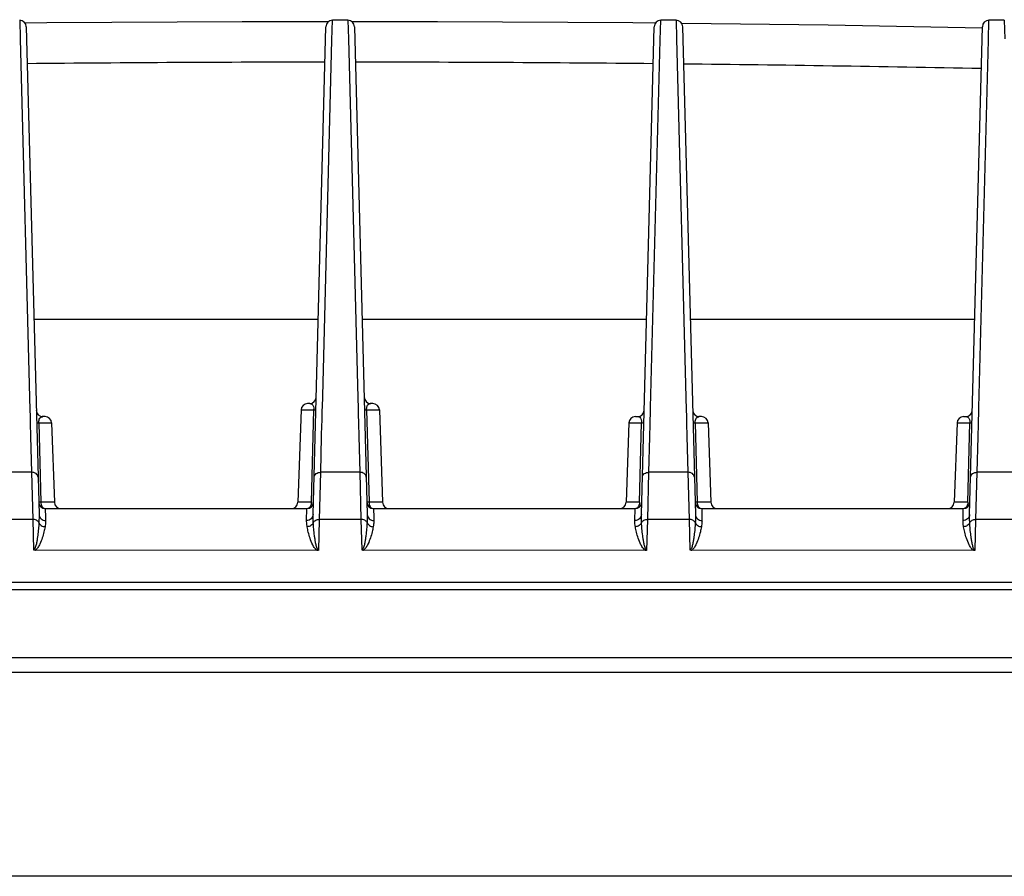
# Model space of a CAD drawing. Units: inches. Extents: x 8869 to 9920, y 2746 to 3471.
# Drawn here: x 9763 to 9838, y 2749 to 2815 of the extents above; entities that cross this region are included whole.
import ezdxf

# ---------------------------------------------------------------- set-up
doc = ezdxf.new("R2010")
doc.units = ezdxf.units.IN
doc.header["$PDMODE"] = 3
doc.layers.add('Outline', color=7, linetype='Continuous', lineweight=40)
doc.styles.get("Standard").update_dxf_attribs({"font": 'ARIALN.TTF'})
doc.dimstyles.get("Standard").update_dxf_attribs({"dimtxt": 10, "dimasz": 10, "dimexe": 0.6, "dimexo": 0, "dimgap": 1.2, "dimtad": 1, "dimdec": 0, "dimdsep": 46, "dimtxsty": 'Standard', "dimcen": 2, "dimadec": 1, "dimazin": 2, "dimtfac": 1, "dimtdec": 0, "dimtmove": 0, "dimatfit": 3, "dimfxl": 0, "dimtolj": 1, "dimtzin": 0, "dimarcsym": 0})

# ---------------------------------------------------------------- blocks, each defined once
blk = doc.blocks.new('*D82')
at = {"layer": 'Defpoints', "color": 0}
for p in [(9916.431, 2928.665), (9658.935, 2787.215), (9916.431, 2787.215)]:
    blk.add_point(p, dxfattribs=at)
at = {"layer": 'Outline', "color": 0, "lineweight": -2}
for p, q in [((9658.935, 2787.215), (9658.935, 2929.265)), ((9916.431, 2787.215), (9916.431, 2929.265)), ((9668.935, 2928.665), (9906.431, 2928.665))]:
    blk.add_line(p, q, dxfattribs=at)
at = {"layer": 'Outline', "color": 0}
for points in [[(9668.935, 2930.332), (9668.935, 2926.998), (9658.935, 2928.665)], [(9906.431, 2930.332), (9906.431, 2926.998), (9916.431, 2928.665)]]:
    blk.add_solid(points, dxfattribs=at)
at = {"layer": 'Outline', "color": 0, "insert": (9787.683, 2934.971), "char_height": 10, "attachment_point": 5}
blk.add_mtext('\\A1;257', dxfattribs=at)

msp = doc.modelspace()

# ---------------------------------------------------------------- linework, layer by layer
at = {"color": 7, "linetype": 'Continuous'}
for p, q in [((9763.269, 2814.611), (9763.307, 2813.192)), ((9765.338, 2814.411), (9763.682, 2814.391)), ((9763.769, 2814.124), (9764.742, 2776.976)), ((9785.623, 2776.976), (9786.596, 2814.124)), ((9787.056, 2813.093), (9787.096, 2814.611)), ((9788.269, 2814.611), (9787.096, 2814.611)), ((9788.269, 2814.611), (9788.307, 2813.192)), ((9795.098, 2814.502), (9788.581, 2814.502)), ((9788.769, 2814.124), (9789.742, 2776.976)), ((9810.623, 2776.976), (9811.596, 2814.124)), ((9812.056, 2813.093), (9812.096, 2814.611)), ((9813.269, 2814.611), (9812.096, 2814.611)), ((9813.269, 2814.611), (9813.307, 2813.192)), ((9824.843, 2814.231), (9813.699, 2814.366)), ((9813.769, 2814.124), (9814.742, 2776.976)), ((9836.594, 2814.017), (9824.843, 2814.231)), ((9835.623, 2776.976), (9836.596, 2814.124)), ((9837.056, 2813.093), (9837.096, 2814.611)), ((9838.269, 2814.611), (9837.096, 2814.611)), ((9838.269, 2814.611), (9838.307, 2813.192)), ((9763.307, 2813.192), (9764.045, 2784.928)), ((9786.348, 2786.003), (9787.056, 2813.093)), ((9788.307, 2813.192), (9789.021, 2785.868)), ((9811.326, 2785.123), (9812.056, 2813.093)), ((9813.307, 2813.192), (9814.045, 2784.928)), ((9836.326, 2785.123), (9837.056, 2813.093)), ((9764.352, 2791.855), (9786.013, 2791.855)), ((9789.352, 2791.855), (9811.013, 2791.855)), ((9814.352, 2791.855), (9836.013, 2791.855)), ((9786.326, 2785.123), (9786.348, 2786.003)), ((9789.021, 2785.868), (9789.041, 2785.079)), ((9764.045, 2784.928), (9764.056, 2784.489)), ((9784.701, 2784.947), (9784.455, 2777.913)), ((9784.701, 2784.947), (9785.67, 2784.947)), ((9785.363, 2785.43), (9785.201, 2785.43)), ((9785.488, 2777.913), (9785.67, 2784.947)), ((9786.297, 2784.011), (9786.321, 2784.955)), ((9786.321, 2784.955), (9786.326, 2785.123)), ((9789.041, 2785.079), (9789.045, 2784.928)), ((9789.045, 2784.928), (9789.056, 2784.489)), ((9789.696, 2784.947), (9790.665, 2784.947)), ((9789.696, 2784.947), (9789.878, 2777.913)), ((9790.165, 2785.43), (9789.969, 2785.43)), ((9790.665, 2784.947), (9790.91, 2777.913)), ((9811.293, 2783.863), (9811.321, 2784.955)), ((9811.321, 2784.955), (9811.326, 2785.123)), ((9814.045, 2784.928), (9814.056, 2784.489)), ((9836.293, 2783.863), (9836.321, 2784.955)), ((9836.321, 2784.955), (9836.326, 2785.123)), ((9764.056, 2784.489), (9764.067, 2784.07)), ((9764.067, 2784.07), (9764.071, 2783.934)), ((9765.2, 2784.43), (9764.994, 2784.43)), ((9786.293, 2783.863), (9786.297, 2784.011)), ((9789.056, 2784.489), (9789.067, 2784.07)), ((9789.067, 2784.07), (9789.071, 2783.934)), ((9810.166, 2784.43), (9810.332, 2784.43)), ((9814.056, 2784.489), (9814.067, 2784.07)), ((9814.067, 2784.07), (9814.071, 2783.934)), ((9815.2, 2784.43), (9814.994, 2784.43)), ((9835.166, 2784.43), (9835.332, 2784.43)), ((9764.071, 2783.934), (9764.097, 2782.918)), ((9764.722, 2783.947), (9764.878, 2777.913)), ((9764.722, 2783.947), (9765.7, 2783.947)), ((9765.7, 2783.947), (9765.91, 2777.913)), ((9786.268, 2782.895), (9786.293, 2783.863)), ((9789.071, 2783.934), (9789.097, 2782.918)), ((9809.666, 2783.947), (9809.455, 2777.913)), ((9809.666, 2783.947), (9810.644, 2783.947)), ((9810.488, 2777.913), (9810.644, 2783.947)), ((9811.268, 2782.895), (9811.293, 2783.863)), ((9814.071, 2783.934), (9814.097, 2782.918)), ((9814.722, 2783.947), (9815.7, 2783.947)), ((9814.722, 2783.947), (9814.878, 2777.913)), ((9815.7, 2783.947), (9815.91, 2777.913)), ((9834.666, 2783.947), (9834.455, 2777.913)), ((9834.666, 2783.947), (9835.644, 2783.947)), ((9835.488, 2777.913), (9835.644, 2783.947)), ((9836.268, 2782.895), (9836.293, 2783.863)), ((9764.097, 2782.918), (9764.168, 2780.194)), ((9786.198, 2780.194), (9786.268, 2782.895)), ((9789.097, 2782.918), (9789.168, 2780.194)), ((9811.198, 2780.194), (9811.268, 2782.895)), ((9814.097, 2782.918), (9814.168, 2780.194)), ((9836.198, 2780.194), (9836.268, 2782.895)), ((9764.168, 2780.194), (9761.198, 2780.194)), ((9764.168, 2780.194), (9764.262, 2776.603)), ((9786.104, 2776.603), (9786.198, 2780.194)), ((9789.168, 2780.194), (9786.198, 2780.194)), ((9789.168, 2780.194), (9789.262, 2776.603)), ((9811.104, 2776.603), (9811.198, 2780.194)), ((9814.168, 2780.194), (9811.198, 2780.194)), ((9814.168, 2780.194), (9814.262, 2776.603)), ((9836.104, 2776.603), (9836.198, 2780.194)), ((9839.168, 2780.194), (9836.198, 2780.194)), ((9765.91, 2777.913), (9764.878, 2777.913)), ((9765.217, 2777.43), (9785.148, 2777.43)), ((9765.217, 2777.43), (9765.236, 2776.751)), ((9785.488, 2777.913), (9784.455, 2777.913)), ((9785.124, 2776.524), (9785.148, 2777.428)), ((9785.148, 2777.428), (9785.148, 2777.43)), ((9790.91, 2777.913), (9789.878, 2777.913)), ((9790.217, 2777.43), (9810.148, 2777.43)), ((9790.217, 2777.43), (9790.236, 2776.751)), ((9810.488, 2777.913), (9809.455, 2777.913)), ((9810.124, 2776.524), (9810.148, 2777.428)), ((9810.148, 2777.428), (9810.148, 2777.43)), ((9815.91, 2777.913), (9814.878, 2777.913)), ((9815.217, 2777.43), (9835.148, 2777.43)), ((9815.217, 2777.43), (9815.236, 2776.751)), ((9835.488, 2777.913), (9834.455, 2777.913)), ((9835.124, 2776.524), (9835.148, 2777.428)), ((9835.148, 2777.428), (9835.148, 2777.43)), ((9764.262, 2776.603), (9761.104, 2776.603)), ((9764.262, 2776.603), (9764.321, 2774.277)), ((9765.236, 2776.751), (9765.242, 2776.524)), ((9786.044, 2774.249), (9786.104, 2776.603)), ((9789.262, 2776.603), (9786.104, 2776.603)), ((9789.262, 2776.603), (9789.321, 2774.277)), ((9790.236, 2776.751), (9790.242, 2776.524)), ((9811.044, 2774.249), (9811.104, 2776.603)), ((9814.262, 2776.603), (9811.104, 2776.603)), ((9814.262, 2776.603), (9814.321, 2774.277)), ((9815.236, 2776.751), (9815.242, 2776.524)), ((9836.044, 2774.249), (9836.104, 2776.603)), ((9839.262, 2776.603), (9836.104, 2776.603)), ((9786.044, 2774.251), (9764.436, 2774.249)), ((9811.044, 2774.251), (9789.436, 2774.249)), ((9836.044, 2774.251), (9814.436, 2774.249)), ((9885.911, 2771.796), (9689.455, 2771.796)), ((9882.683, 2771.251), (9692.683, 2771.251)), ((9882.683, 2766.076), (9692.683, 2766.076)), ((9882.683, 2764.96), (9692.683, 2764.96)), ((9902.718, 2749.43), (9672.648, 2749.43))]:
    msp.add_line(p, q, dxfattribs=at)
for points in [[(9786.784, 2814.502), (9780.216, 2814.502), (9765.338, 2814.411)], [(9811.683, 2814.391), (9809.975, 2814.412), (9795.098, 2814.502)]]:
    msp.add_lwpolyline(points, dxfattribs=at)
for centre, radius, start, end in [((9763.27, 2814.111), 0.5, 1.5, 90.00266), ((9787.096, 2814.111), 0.5, 89.99734, 178.5), ((9788.27, 2814.111), 0.5, 1.5, 90.00266), ((9812.096, 2814.111), 0.5, 89.99734, 178.5), ((9813.27, 2814.111), 0.5, 1.5, 90.00266), ((9837.096, 2814.111), 0.5, 89.99734, 178.5), ((9787.677, 399.247), 2412.175, 90.02735, 90.566134), ((9787.668, 396.713), 2414.709, 89.433964, 89.972179), ((9787.674, 396.711), 2414.711, 88.841057, 89.379003), ((9785.358, 2785.93), 0.5, 270, 358.5), ((9790.008, 2785.93), 0.5, 181.5, 270.00001), ((9765.034, 2784.93), 0.5, 181.46862, 270.00001), ((9785.201, 2784.93), 0.5, 90, 178), ((9784.663, 2784.975), 1.008, 358.43962, 0.80877), ((9790.008, 2785.015), 0.415, 89.96621, 92.77056), ((9790.165, 2784.93), 0.5, 2, 90), ((9810.332, 2784.93), 0.5, 270, 358.5), ((9815.034, 2784.93), 0.5, 181.46862, 270.00001), ((9835.332, 2784.93), 0.5, 270, 358.5), ((9765.034, 2784.018), 0.412, 89.96658, 92.83146), ((9765.2, 2783.93), 0.5, 2, 90), ((9810.166, 2783.93), 0.5, 90, 178), ((9815.034, 2784.018), 0.412, 89.96658, 92.83146), ((9815.2, 2783.93), 0.5, 2, 90), ((9835.166, 2783.93), 0.5, 90, 178), ((9809.661, 2783.975), 0.984, 358.38228, 0.6672), ((9834.661, 2783.975), 0.984, 358.38228, 0.6672), ((9765.217, 2777.93), 0.5, 181.5, 270), ((9766.41, 2777.93), 0.5, 182, 270), ((9783.955, 2777.93), 0.5, 270, 358), ((9785.148, 2777.93), 0.5, 270, 358.5), ((9790.217, 2777.93), 0.5, 181.5, 270), ((9791.41, 2777.93), 0.5, 182, 270), ((9808.955, 2777.93), 0.5, 270, 358), ((9810.148, 2777.93), 0.5, 270, 358.5), ((9815.217, 2777.93), 0.5, 181.5, 270), ((9816.41, 2777.93), 0.5, 182, 270), ((9833.955, 2777.93), 0.5, 270, 358), ((9835.148, 2777.93), 0.5, 270, 358.5)]:
    msp.add_arc(centre, radius, start, end, dxfattribs=at)
for points, start_tangent, end_tangent in [([(9785.36, 2785.43), (9785.526, 2785.382), (9785.67, 2784.989)], (0.999993, -0.00379), (0.013927, -0.999903)), ([(9785.67, 2784.947), (9785.738, 2784.947), (9785.79, 2784.948), (9785.822, 2784.95), (9785.832, 2784.952)], (0.999988, -0.004807), (0.024929, 0.999689)), ([(9789.533, 2784.952), (9789.544, 2784.95), (9789.576, 2784.948), (9789.627, 2784.947), (9789.696, 2784.947)], (0.026175, -0.999657), (0.999989, 0.004794)), ([(9789.696, 2784.947), (9789.737, 2785.239), (9789.822, 2785.368), (9789.988, 2785.43)], (-0.028051, 0.999606), (0.998803, 0.048923)), ([(9764.722, 2783.947), (9764.763, 2784.238), (9764.847, 2784.368), (9765.013, 2784.429)], (-0.028077, 0.999606), (0.998749, 0.049997)), ([(9810.332, 2784.43), (9810.499, 2784.383), (9810.644, 2783.987)], (1, 0.000022), (0.01144, -0.999935)), ([(9814.722, 2783.947), (9814.763, 2784.238), (9814.847, 2784.368), (9815.013, 2784.429)], (-0.028077, 0.999606), (0.998749, 0.049997)), ([(9835.332, 2784.43), (9835.499, 2784.383), (9835.644, 2783.987)], (1, 0.000022), (0.01144, -0.999935)), ([(9764.559, 2783.952), (9764.57, 2783.95), (9764.602, 2783.948), (9764.653, 2783.947), (9764.722, 2783.947)], (0.026177, -0.999657), (0.999989, 0.004755)), ([(9810.644, 2783.947), (9810.713, 2783.947), (9810.764, 2783.948), (9810.795, 2783.95), (9810.806, 2783.952)], (0.999989, -0.00471), (0.0092, 0.999958)), ([(9814.559, 2783.952), (9814.57, 2783.95), (9814.602, 2783.948), (9814.653, 2783.947), (9814.722, 2783.947)], (0.026177, -0.999657), (0.999989, 0.004755)), ([(9835.644, 2783.947), (9835.713, 2783.947), (9835.764, 2783.948), (9835.795, 2783.95), (9835.806, 2783.952)], (0.999989, -0.00471), (0.0092, 0.999958)), ([(9764.668, 2779.824), (9764.518, 2780.089), (9764.168, 2780.194)], (-0.026177, 0.999657), (-0.999942, -0.010767)), ([(9785.698, 2779.824), (9785.848, 2780.089), (9786.198, 2780.194)], (0.026177, 0.999657), (0.999942, -0.01077)), ([(9789.668, 2779.824), (9789.518, 2780.089), (9789.168, 2780.194)], (-0.026177, 0.999657), (-0.999942, -0.010767)), ([(9810.698, 2779.824), (9810.848, 2780.089), (9811.198, 2780.194)], (0.026177, 0.999657), (0.999942, -0.01077)), ([(9814.668, 2779.824), (9814.518, 2780.089), (9814.168, 2780.194)], (-0.026177, 0.999657), (-0.999942, -0.010767)), ([(9835.698, 2779.824), (9835.848, 2780.089), (9836.198, 2780.194)], (0.026177, 0.999657), (0.999942, -0.01077)), ([(9764.878, 2777.913), (9764.824, 2777.913), (9764.726, 2777.915)], (-0.99999, -0.004534), (-0.995055, 0.099326)), ([(9764.878, 2777.913), (9764.961, 2777.601), (9765.16, 2777.437)], (0.023739, -0.999718), (0.968599, -0.248629)), ([(9785.488, 2777.913), (9785.405, 2777.601), (9785.206, 2777.437)], (-0.023739, -0.999718), (-0.968434, -0.249271)), ([(9789.878, 2777.913), (9789.824, 2777.913), (9789.726, 2777.915)], (-0.99999, -0.004534), (-0.995055, 0.099326)), ([(9789.878, 2777.913), (9789.961, 2777.601), (9790.16, 2777.437)], (0.023739, -0.999718), (0.968599, -0.248629)), ([(9810.488, 2777.913), (9810.405, 2777.601), (9810.206, 2777.437)], (-0.023739, -0.999718), (-0.968434, -0.249271)), ([(9814.878, 2777.913), (9814.824, 2777.913), (9814.726, 2777.915)], (-0.99999, -0.004534), (-0.995055, 0.099326)), ([(9814.878, 2777.913), (9814.961, 2777.601), (9815.16, 2777.437)], (0.023739, -0.999718), (0.968599, -0.248629)), ([(9835.488, 2777.913), (9835.405, 2777.601), (9835.206, 2777.437)], (-0.023739, -0.999718), (-0.968434, -0.249271)), ([(9764.73, 2776.358), (9764.547, 2776.537), (9764.262, 2776.602)], (-0.437854, 0.899046), (-0.999943, -0.010705)), ([(9764.742, 2776.976), (9764.744, 2776.826), (9764.73, 2776.358)], (0.026185, -0.999657), (-0.049075, -0.998795)), ([(9764.742, 2776.976), (9764.893, 2776.655), (9765.242, 2776.524)], (0.026176, -0.999657), (0.999994, 0.003514)), ([(9765.242, 2776.524), (9765.241, 2776.415), (9765.199, 2776.05)], (0.02723, -0.999629), (-0.157778, -0.987475)), ([(9785.167, 2776.05), (9785.148, 2776.177), (9785.124, 2776.524)], (-0.157842, 0.987464), (0.027246, 0.999629)), ([(9785.623, 2776.976), (9785.473, 2776.655), (9785.124, 2776.524)], (-0.026178, -0.999657), (-0.999994, 0.003522)), ([(9785.635, 2776.358), (9785.628, 2776.517), (9785.623, 2776.976)], (-0.049111, 0.998793), (0.026188, 0.999657)), ([(9785.635, 2776.358), (9785.819, 2776.537), (9786.104, 2776.602)], (0.438552, 0.898706), (0.999942, -0.010767)), ([(9789.73, 2776.358), (9789.547, 2776.537), (9789.262, 2776.602)], (-0.437854, 0.899046), (-0.999943, -0.010705)), ([(9789.742, 2776.976), (9789.744, 2776.826), (9789.73, 2776.358)], (0.026185, -0.999657), (-0.049075, -0.998795)), ([(9789.742, 2776.976), (9789.893, 2776.655), (9790.242, 2776.524)], (0.026176, -0.999657), (0.999994, 0.003514)), ([(9790.242, 2776.524), (9790.241, 2776.415), (9790.199, 2776.05)], (0.02723, -0.999629), (-0.157778, -0.987475)), ([(9810.167, 2776.05), (9810.148, 2776.177), (9810.124, 2776.524)], (-0.157842, 0.987464), (0.027246, 0.999629)), ([(9810.623, 2776.976), (9810.473, 2776.655), (9810.124, 2776.524)], (-0.026178, -0.999657), (-0.999994, 0.003522)), ([(9810.635, 2776.358), (9810.628, 2776.517), (9810.623, 2776.976)], (-0.049111, 0.998793), (0.026188, 0.999657)), ([(9810.635, 2776.358), (9810.819, 2776.537), (9811.104, 2776.602)], (0.438552, 0.898706), (0.999942, -0.010767)), ([(9814.73, 2776.358), (9814.547, 2776.537), (9814.262, 2776.602)], (-0.437854, 0.899046), (-0.999943, -0.010705)), ([(9814.742, 2776.976), (9814.744, 2776.826), (9814.73, 2776.358)], (0.026185, -0.999657), (-0.049075, -0.998795)), ([(9814.742, 2776.976), (9814.893, 2776.655), (9815.242, 2776.524)], (0.026176, -0.999657), (0.999994, 0.003514)), ([(9815.242, 2776.524), (9815.241, 2776.415), (9815.199, 2776.05)], (0.02723, -0.999629), (-0.157778, -0.987475)), ([(9835.167, 2776.05), (9835.148, 2776.177), (9835.124, 2776.524)], (-0.157842, 0.987464), (0.027246, 0.999629)), ([(9835.623, 2776.976), (9835.473, 2776.655), (9835.124, 2776.524)], (-0.026178, -0.999657), (-0.999994, 0.003522)), ([(9835.635, 2776.358), (9835.628, 2776.517), (9835.623, 2776.976)], (-0.049111, 0.998793), (0.026188, 0.999657)), ([(9835.635, 2776.358), (9835.819, 2776.537), (9836.104, 2776.602)], (0.438552, 0.898706), (0.999942, -0.010767)), ([(9764.73, 2776.358), (9764.696, 2775.88), (9764.64, 2775.367), (9764.601, 2775.098), (9764.552, 2774.821), (9764.484, 2774.538), (9764.432, 2774.397), (9764.395, 2774.327), (9764.321, 2774.277)], (-0.051212, -0.998688), (-0.968894, -0.247477)), ([(9765.199, 2776.05), (9765.116, 2775.65), (9764.988, 2775.206), (9764.799, 2774.725), (9764.661, 2774.477), (9764.567, 2774.356), (9764.506, 2774.3), (9764.436, 2774.249)], (-0.161583, -0.986859), (-0.910261, -0.414034)), ([(9764.73, 2776.359), (9764.913, 2776.14), (9765.199, 2776.05)], (0.373233, -0.927738), (0.999503, -0.031531)), ([(9785.635, 2776.358), (9785.453, 2776.139), (9785.167, 2776.05)], (-0.37368, -0.927558), (-0.999517, -0.03109)), ([(9786.044, 2774.251), (9785.936, 2774.248), (9785.859, 2774.3), (9785.746, 2774.419), (9785.591, 2774.675), (9785.388, 2775.174), (9785.253, 2775.635), (9785.167, 2776.05)], (-0.972998, -0.230815), (-0.161707, 0.986839)), ([(9786.044, 2774.277), (9785.933, 2774.397), (9785.882, 2774.538), (9785.813, 2774.821), (9785.764, 2775.098), (9785.726, 2775.367), (9785.669, 2775.88), (9785.635, 2776.358)], (-0.985521, 0.169554), (-0.051277, 0.998684)), ([(9789.73, 2776.358), (9789.696, 2775.88), (9789.64, 2775.367), (9789.601, 2775.098), (9789.552, 2774.821), (9789.484, 2774.538), (9789.432, 2774.397), (9789.395, 2774.327), (9789.321, 2774.277)], (-0.051212, -0.998688), (-0.968894, -0.247477)), ([(9790.199, 2776.05), (9790.116, 2775.65), (9789.988, 2775.206), (9789.799, 2774.725), (9789.661, 2774.477), (9789.567, 2774.356), (9789.506, 2774.3), (9789.436, 2774.249)], (-0.161583, -0.986859), (-0.910261, -0.414034)), ([(9789.73, 2776.359), (9789.913, 2776.14), (9790.199, 2776.05)], (0.373233, -0.927738), (0.999503, -0.031531)), ([(9810.635, 2776.358), (9810.453, 2776.139), (9810.167, 2776.05)], (-0.37368, -0.927558), (-0.999517, -0.03109)), ([(9811.044, 2774.251), (9810.936, 2774.248), (9810.859, 2774.3), (9810.746, 2774.419), (9810.591, 2774.675), (9810.388, 2775.174), (9810.253, 2775.635), (9810.167, 2776.05)], (-0.972998, -0.230815), (-0.161707, 0.986839)), ([(9811.044, 2774.277), (9810.933, 2774.397), (9810.882, 2774.538), (9810.813, 2774.821), (9810.764, 2775.098), (9810.726, 2775.367), (9810.669, 2775.88), (9810.635, 2776.358)], (-0.985521, 0.169554), (-0.051277, 0.998684)), ([(9814.73, 2776.358), (9814.696, 2775.88), (9814.64, 2775.367), (9814.601, 2775.098), (9814.552, 2774.821), (9814.484, 2774.538), (9814.432, 2774.397), (9814.395, 2774.327), (9814.321, 2774.277)], (-0.051212, -0.998688), (-0.968894, -0.247477)), ([(9815.199, 2776.05), (9815.116, 2775.65), (9814.988, 2775.206), (9814.799, 2774.725), (9814.661, 2774.477), (9814.567, 2774.356), (9814.506, 2774.3), (9814.436, 2774.249)], (-0.161583, -0.986859), (-0.910261, -0.414034)), ([(9814.73, 2776.359), (9814.913, 2776.14), (9815.199, 2776.05)], (0.373233, -0.927738), (0.999503, -0.031531)), ([(9835.635, 2776.358), (9835.453, 2776.139), (9835.167, 2776.05)], (-0.37368, -0.927558), (-0.999517, -0.03109)), ([(9836.044, 2774.251), (9835.936, 2774.248), (9835.859, 2774.3), (9835.746, 2774.419), (9835.591, 2774.675), (9835.388, 2775.174), (9835.253, 2775.635), (9835.167, 2776.05)], (-0.972998, -0.230815), (-0.161707, 0.986839)), ([(9836.044, 2774.277), (9835.933, 2774.397), (9835.882, 2774.538), (9835.813, 2774.821), (9835.764, 2775.098), (9835.726, 2775.367), (9835.669, 2775.88), (9835.635, 2776.358)], (-0.985521, 0.169554), (-0.051277, 0.998684)), ([(9764.435, 2774.248), (9764.321, 2774.277)], (-1, -0.000006), (-0.85946, 0.511204)), ([(9789.435, 2774.248), (9789.321, 2774.277)], (-1, -0.000006), (-0.85946, 0.511204)), ([(9814.435, 2774.248), (9814.321, 2774.277)], (-1, -0.000006), (-0.85946, 0.511204))]:
    msp.add_spline(points, degree=3, dxfattribs=dict(at, start_tangent=start_tangent, end_tangent=end_tangent))

# ---------------------------------------------------------------- dimensions: what is measured, and where the dimension line sits
at = {"layer": 'Outline'}
dim = msp.add_linear_dim(base=(9916.431, 2928.665), p1=(9658.935, 2787.215), p2=(9916.431, 2787.215), dimstyle='Standard', dxfattribs=at)
dim.commit()
dim.dimension.update_dxf_attribs({"geometry": '*D82', "text_midpoint": (9787.683, 2934.971)})

doc.saveas('drawing.dxf')
